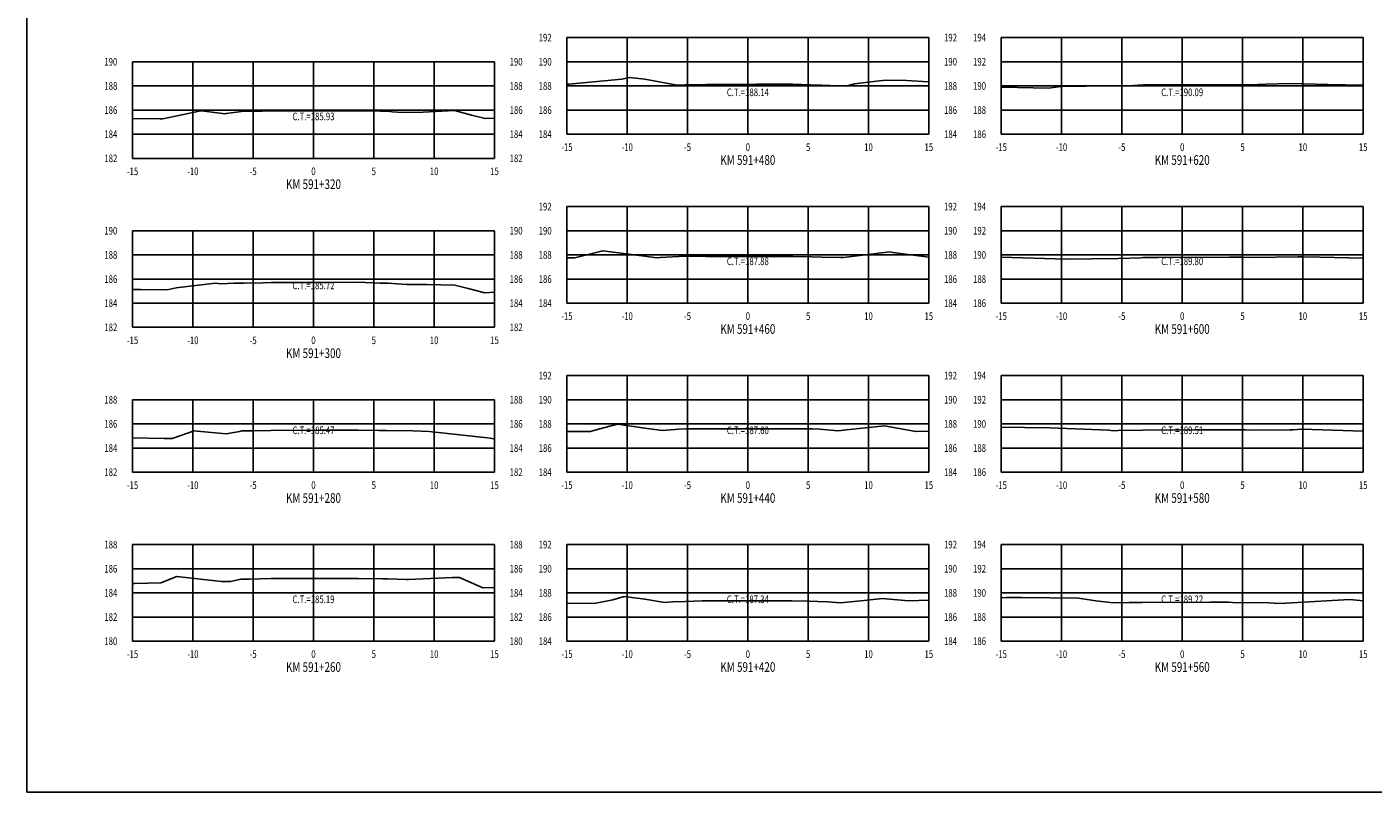
# Model space of a CAD drawing. Units: metres. Extents: x 0 to 199, y 0 to 125.
# Drawn here: x 0 to 112, y 0 to 63 of the extents above; entities that cross this region are included whole.
import ezdxf
from ezdxf.enums import TextEntityAlignment as Align

# ---------------------------------------------------------------- set-up
doc = ezdxf.new("R2010")
doc.units = ezdxf.units.M
doc.header["$LTSCALE"] = 6.35
doc.linetypes.add('HIDDEN', pattern=[0.375, 0.25, -0.125])
for name, color, linetype in [('C-SECT-ATXT', 7, 'Continuous'), ('C-SECT-CENTER', 7, 'Continuous'), ('C-SECT-EG', 7, 'HIDDEN'), ('C-SECT-GRID', 7, 'Continuous'), ('C-SECT-STA', 7, 'Continuous'), ('C-SECT-TXT', 7, 'Continuous'), ('C-SECT-TXT-EG', 7, 'Continuous'), ('Sec Marco', 7, 'Continuous'), ('Section', 7, 'Continuous')]:
    doc.layers.add(name, color=color, linetype=linetype)
doc.styles.add('ROMANS', font='ROMANS', dxfattribs={"width": 0.75})
doc.styles.get("Standard").update_dxf_attribs({"font": 'ARIAL.TTF'})

msp = doc.modelspace()

# ---------------------------------------------------------------- linework, layer by layer
at = {"layer": 'C-SECT-CENTER', "color": 122, "linetype": 'Continuous', "flags": 128}
for points in [[(59.75, 54.5), (59.75, 62.5)], [(95.75, 54.5), (95.75, 62.5)], [(23.75, 52.5), (23.75, 60.5)], [(59.75, 40.5), (59.75, 48.5)], [(95.75, 40.5), (95.75, 48.5)], [(23.75, 38.5), (23.75, 46.5)], [(59.75, 26.5), (59.75, 34.5)], [(95.75, 26.5), (95.75, 34.5)], [(23.75, 26.5), (23.75, 32.5)], [(23.75, 12.5), (23.75, 20.5)], [(59.75, 12.5), (59.75, 20.5)], [(95.75, 12.5), (95.75, 20.5)]]:
    msp.add_lwpolyline(points, dxfattribs=at)
at = {"layer": 'C-SECT-EG', "color": 32, "linetype": 'Continuous', "flags": 128}
for points in [[(44.75, 58.64), (44.91, 58.64), (49.31, 59.06), (49.93, 59.21), (51.22, 59.05), (53.89, 58.56), (54.54, 58.6), (55.27, 58.6), (56.32, 58.62), (60.47, 58.64), (63.49, 58.64), (64.93, 58.58), (65.87, 58.56), (67.2, 58.51), (67.86, 58.47), (68.59, 58.67), (70.42, 58.88), (71.2, 58.97), (72.9, 58.95), (74.75, 58.84)], [(80.75, 58.41), (80.86, 58.4), (84.66, 58.3), (85.9, 58.47), (87.77, 58.47), (90.49, 58.5), (90.81, 58.51), (91.31, 58.52), (92.54, 58.58), (95.42, 58.59), (99.71, 58.6), (100.43, 58.59), (101.45, 58.58), (102.66, 58.64), (104.75, 58.71), (107.82, 58.63), (110.75, 58.55)], [(8.75, 55.8), (11.02, 55.77), (11.21, 55.77), (11.26, 55.78), (14.41, 56.44), (14.46, 56.44), (16.44, 56.2), (16.44, 56.2), (16.5, 56.21), (18.01, 56.42), (19.5, 56.41), (20.23, 56.43), (22.53, 56.43), (27.4, 56.43), (29.3, 56.42), (29.86, 56.4), (30.28, 56.36), (31.16, 56.31), (32.85, 56.32), (35.45, 56.47), (36.85, 56.09), (37.99, 55.81), (38.75, 55.84)], [(44.75, 44.27), (45.41, 44.27), (47.5, 44.78), (47.72, 44.84), (51.82, 44.32), (52.19, 44.27), (52.47, 44.29), (54.56, 44.39), (55.41, 44.39), (56.26, 44.38), (59.05, 44.38), (63.47, 44.36), (65.06, 44.33), (65.88, 44.31), (67.47, 44.29), (67.61, 44.28), (67.91, 44.31), (71.51, 44.76), (71.78, 44.71), (74.75, 44.3)], [(80.75, 44.32), (84.35, 44.21), (86.09, 44.14), (90.43, 44.21), (92.35, 44.27), (92.52, 44.28), (93.77, 44.29), (99.68, 44.32), (100.7, 44.31), (101.65, 44.29), (105.33, 44.34), (105.79, 44.35), (107.15, 44.3), (110.75, 44.22)], [(8.75, 41.64), (9.4, 41.63), (11.63, 41.61), (12.38, 41.77), (15.59, 42.17), (16.1, 42.11), (17.16, 42.16), (18, 42.16), (19.59, 42.19), (20.23, 42.21), (25.39, 42.22), (27.42, 42.23), (29.28, 42.17), (29.93, 42.15), (30.69, 42.11), (31.48, 42.05), (33.17, 42.05), (35.46, 41.99), (36.56, 41.72), (37.94, 41.37), (38.75, 41.4)], [(44.75, 29.88), (46.71, 29.87), (47.37, 30.07), (48.94, 30.48), (51.41, 30.11), (52.69, 29.95), (54.04, 30.05), (54.6, 30.09), (55.77, 30.1), (56.27, 30.1), (58.19, 30.1), (63.44, 30.1), (65.1, 30.08), (65.7, 30.06), (66.93, 29.95), (67.24, 29.93), (67.93, 30.01), (71.07, 30.34), (73.66, 29.87), (74.75, 29.91)], [(80.75, 30.23), (82.69, 30.2), (84.78, 30.17), (89.68, 29.97), (90.02, 29.93), (90.43, 29.94), (92.48, 29.99), (96.76, 30.02), (99.65, 30.02), (100.97, 30), (101.41, 29.99), (104.67, 30.02), (104.92, 30.01), (105.66, 30.05), (110.75, 29.89)], [(8.75, 29.34), (11.37, 29.28), (12.04, 29.29), (12.13, 29.32), (13.86, 29.92), (14.1, 29.9), (16.5, 29.68), (17.61, 29.87), (17.82, 29.92), (18.66, 29.93), (20.21, 29.95), (24.29, 29.97), (27.42, 29.98), (29.18, 29.95), (29.77, 29.94), (31.98, 29.92), (33.33, 29.88), (38.42, 29.31), (38.75, 29.23)], [(8.75, 17.29), (8.94, 17.29), (11.1, 17.34), (12.42, 17.85), (16.12, 17.45), (16.87, 17.44), (17.75, 17.64), (18.45, 17.65), (20.22, 17.68), (24.37, 17.69), (27.42, 17.68), (29.46, 17.66), (29.93, 17.66), (31.43, 17.62), (31.62, 17.62), (35.26, 17.78), (35.84, 17.78), (37.53, 17.02), (37.78, 16.93), (38.75, 16.95)], [(44.75, 15.66), (47, 15.62), (48.55, 15.92), (49.49, 16.19), (51.21, 15.98), (52.84, 15.71), (53.53, 15.76), (54.58, 15.79), (55.96, 15.84), (56.24, 15.84), (57.55, 15.85), (63.4, 15.84), (64.86, 15.81), (65.55, 15.8), (66.36, 15.76), (67.42, 15.69), (69.63, 15.9), (70.9, 16.04), (73.06, 15.85), (74.75, 15.91)], [(80.75, 16.09), (81.18, 16.12), (82.42, 16.11), (87.16, 16.05), (88.6, 15.85), (90.04, 15.68), (91.36, 15.7), (92.44, 15.71), (98.1, 15.72), (99.62, 15.72), (99.93, 15.71), (101.11, 15.69), (102.54, 15.7), (103.8, 15.63), (104.36, 15.64), (108.18, 15.87), (109.64, 15.94), (110.75, 15.85)]]:
    msp.add_lwpolyline(points, dxfattribs=at)
at = {"layer": 'C-SECT-GRID', "color": 8, "flags": 128}
for points in [[(44.75, 62.5), (74.75, 62.5)], [(44.75, 54.5), (44.75, 62.5)], [(49.75, 54.5), (49.75, 62.5)], [(54.75, 54.5), (54.75, 62.5)], [(59.75, 54.5), (59.75, 62.5)], [(64.75, 54.5), (64.75, 62.5)], [(69.75, 54.5), (69.75, 62.5)], [(74.75, 54.5), (74.75, 62.5)], [(80.75, 62.5), (110.75, 62.5)], [(80.75, 54.5), (80.75, 62.5)], [(85.75, 54.5), (85.75, 62.5)], [(90.75, 54.5), (90.75, 62.5)], [(95.75, 54.5), (95.75, 62.5)], [(100.75, 54.5), (100.75, 62.5)], [(105.75, 54.5), (105.75, 62.5)], [(110.75, 54.5), (110.75, 62.5)], [(8.75, 60.5), (38.75, 60.5)], [(8.75, 52.5), (8.75, 60.5)], [(13.75, 52.5), (13.75, 60.5)], [(18.75, 52.5), (18.75, 60.5)], [(23.75, 52.5), (23.75, 60.5)], [(28.75, 52.5), (28.75, 60.5)], [(33.75, 52.5), (33.75, 60.5)], [(38.75, 52.5), (38.75, 60.5)], [(44.75, 60.5), (74.75, 60.5)], [(80.75, 60.5), (110.75, 60.5)], [(8.75, 58.5), (38.75, 58.5)], [(44.75, 58.5), (74.75, 58.5)], [(80.75, 58.5), (110.75, 58.5)], [(8.75, 56.5), (38.75, 56.5)], [(44.75, 56.5), (74.75, 56.5)], [(80.75, 56.5), (110.75, 56.5)], [(8.75, 54.5), (38.75, 54.5)], [(44.75, 54.5), (74.75, 54.5)], [(80.75, 54.5), (110.75, 54.5)], [(8.75, 52.5), (38.75, 52.5)], [(44.75, 48.5), (74.75, 48.5)], [(44.75, 40.5), (44.75, 48.5)], [(49.75, 40.5), (49.75, 48.5)], [(54.75, 40.5), (54.75, 48.5)], [(59.75, 40.5), (59.75, 48.5)], [(64.75, 40.5), (64.75, 48.5)], [(69.75, 40.5), (69.75, 48.5)], [(74.75, 40.5), (74.75, 48.5)], [(80.75, 48.5), (110.75, 48.5)], [(80.75, 40.5), (80.75, 48.5)], [(85.75, 40.5), (85.75, 48.5)], [(90.75, 40.5), (90.75, 48.5)], [(95.75, 40.5), (95.75, 48.5)], [(100.75, 40.5), (100.75, 48.5)], [(105.75, 40.5), (105.75, 48.5)], [(110.75, 40.5), (110.75, 48.5)], [(8.75, 46.5), (38.75, 46.5)], [(8.75, 38.5), (8.75, 46.5)], [(13.75, 38.5), (13.75, 46.5)], [(18.75, 38.5), (18.75, 46.5)], [(23.75, 38.5), (23.75, 46.5)], [(28.75, 38.5), (28.75, 46.5)], [(33.75, 38.5), (33.75, 46.5)], [(38.75, 38.5), (38.75, 46.5)], [(44.75, 46.5), (74.75, 46.5)], [(80.75, 46.5), (110.75, 46.5)], [(8.75, 44.5), (38.75, 44.5)], [(44.75, 44.5), (74.75, 44.5)], [(80.75, 44.5), (110.75, 44.5)], [(8.75, 42.5), (38.75, 42.5)], [(44.75, 42.5), (74.75, 42.5)], [(80.75, 42.5), (110.75, 42.5)], [(8.75, 40.5), (38.75, 40.5)], [(44.75, 40.5), (74.75, 40.5)], [(80.75, 40.5), (110.75, 40.5)], [(8.75, 38.5), (38.75, 38.5)], [(44.75, 34.5), (74.75, 34.5)], [(44.75, 26.5), (44.75, 34.5)], [(49.75, 26.5), (49.75, 34.5)], [(54.75, 26.5), (54.75, 34.5)], [(59.75, 26.5), (59.75, 34.5)], [(64.75, 26.5), (64.75, 34.5)], [(69.75, 26.5), (69.75, 34.5)], [(74.75, 26.5), (74.75, 34.5)], [(80.75, 34.5), (110.75, 34.5)], [(80.75, 26.5), (80.75, 34.5)], [(85.75, 26.5), (85.75, 34.5)], [(90.75, 26.5), (90.75, 34.5)], [(95.75, 26.5), (95.75, 34.5)], [(100.75, 26.5), (100.75, 34.5)], [(105.75, 26.5), (105.75, 34.5)], [(110.75, 26.5), (110.75, 34.5)], [(8.75, 32.5), (38.75, 32.5)], [(8.75, 26.5), (8.75, 32.5)], [(13.75, 26.5), (13.75, 32.5)], [(18.75, 26.5), (18.75, 32.5)], [(23.75, 26.5), (23.75, 32.5)], [(28.75, 26.5), (28.75, 32.5)], [(33.75, 26.5), (33.75, 32.5)], [(38.75, 26.5), (38.75, 32.5)], [(44.75, 32.5), (74.75, 32.5)], [(80.75, 32.5), (110.75, 32.5)], [(8.75, 30.5), (38.75, 30.5)], [(44.75, 30.5), (74.75, 30.5)], [(80.75, 30.5), (110.75, 30.5)], [(8.75, 28.5), (38.75, 28.5)], [(44.75, 28.5), (74.75, 28.5)], [(80.75, 28.5), (110.75, 28.5)], [(8.75, 26.5), (38.75, 26.5)], [(44.75, 26.5), (74.75, 26.5)], [(80.75, 26.5), (110.75, 26.5)], [(8.75, 20.5), (38.75, 20.5)], [(8.75, 12.5), (8.75, 20.5)], [(13.75, 12.5), (13.75, 20.5)], [(18.75, 12.5), (18.75, 20.5)], [(23.75, 12.5), (23.75, 20.5)], [(28.75, 12.5), (28.75, 20.5)], [(33.75, 12.5), (33.75, 20.5)], [(38.75, 12.5), (38.75, 20.5)], [(44.75, 20.5), (74.75, 20.5)], [(44.75, 12.5), (44.75, 20.5)], [(49.75, 12.5), (49.75, 20.5)], [(54.75, 12.5), (54.75, 20.5)], [(59.75, 12.5), (59.75, 20.5)], [(64.75, 12.5), (64.75, 20.5)], [(69.75, 12.5), (69.75, 20.5)], [(74.75, 12.5), (74.75, 20.5)], [(80.75, 20.5), (110.75, 20.5)], [(80.75, 12.5), (80.75, 20.5)], [(85.75, 12.5), (85.75, 20.5)], [(90.75, 12.5), (90.75, 20.5)], [(95.75, 12.5), (95.75, 20.5)], [(100.75, 12.5), (100.75, 20.5)], [(105.75, 12.5), (105.75, 20.5)], [(110.75, 12.5), (110.75, 20.5)], [(8.75, 18.5), (38.75, 18.5)], [(44.75, 18.5), (74.75, 18.5)], [(80.75, 18.5), (110.75, 18.5)], [(8.75, 16.5), (38.75, 16.5)], [(44.75, 16.5), (74.75, 16.5)], [(80.75, 16.5), (110.75, 16.5)], [(8.75, 14.5), (38.75, 14.5)], [(44.75, 14.5), (74.75, 14.5)], [(80.75, 14.5), (110.75, 14.5)], [(8.75, 12.5), (38.75, 12.5)], [(44.75, 12.5), (74.75, 12.5)], [(80.75, 12.5), (110.75, 12.5)]]:
    msp.add_lwpolyline(points, dxfattribs=at)
at = {"layer": 'Sec Marco', "color": 8, "linetype": 'Continuous', "flags": 128}
msp.add_lwpolyline([(0, 0), (199, 0), (199, 124.75), (0, 124.75), (0, 0)], dxfattribs=at)

# ---------------------------------------------------------------- texts
at = {"layer": 'C-SECT-ATXT', "style": 'ROMANS', "width": 0.75}
for s, p in [('192', (43.49, 62.5)), ('194', (79.49, 62.5)), ('190', (7.49, 60.5)), ('190', (43.49, 60.5)), ('192', (79.49, 60.5)), ('188', (7.49, 58.5)), ('188', (43.49, 58.5)), ('190', (79.49, 58.5)), ('186', (7.49, 56.5)), ('186', (43.49, 56.5)), ('188', (79.49, 56.5)), ('184', (7.49, 54.5)), ('184', (43.49, 54.5)), ('186', (79.49, 54.5)), ('182', (7.49, 52.5)), ('192', (43.49, 48.5)), ('194', (79.49, 48.5)), ('190', (7.49, 46.5)), ('190', (43.49, 46.5)), ('192', (79.49, 46.5)), ('188', (7.49, 44.5)), ('188', (43.49, 44.5)), ('190', (79.49, 44.5)), ('186', (7.49, 42.5)), ('186', (43.49, 42.5)), ('188', (79.49, 42.5)), ('184', (7.49, 40.5)), ('184', (43.49, 40.5)), ('186', (79.49, 40.5)), ('182', (7.49, 38.5)), ('192', (43.49, 34.5)), ('194', (79.49, 34.5)), ('188', (7.49, 32.5)), ('190', (43.49, 32.5)), ('192', (79.49, 32.5)), ('186', (7.49, 30.5)), ('188', (43.49, 30.5)), ('190', (79.49, 30.5)), ('184', (7.49, 28.5)), ('186', (43.49, 28.5)), ('188', (79.49, 28.5)), ('182', (7.49, 26.5)), ('184', (43.49, 26.5)), ('186', (79.49, 26.5)), ('188', (7.49, 20.5)), ('192', (43.49, 20.5)), ('194', (79.49, 20.5)), ('186', (7.49, 18.5)), ('190', (43.49, 18.5)), ('192', (79.49, 18.5)), ('184', (7.49, 16.5)), ('188', (43.49, 16.5)), ('190', (79.49, 16.5)), ('182', (7.49, 14.5)), ('186', (43.49, 14.5)), ('188', (79.49, 14.5)), ('180', (7.49, 12.5)), ('184', (43.49, 12.5)), ('186', (79.49, 12.5))]:
    msp.add_text(s, height=0.63, dxfattribs=at).set_placement(p, align=Align.MIDDLE_RIGHT)
at = {"layer": 'C-SECT-STA', "color": 3, "style": 'ROMANS', "width": 0.75}
for s, p in [('KM 591+480', (59.75, 51.96)), ('KM 591+620', (95.75, 51.96)), ('KM 591+320', (23.75, 49.96)), ('KM 591+460', (59.75, 37.96)), ('KM 591+600', (95.75, 37.96)), ('KM 591+300', (23.75, 35.96)), ('KM 591+280', (23.75, 23.96)), ('KM 591+440', (59.75, 23.96)), ('KM 591+580', (95.75, 23.96)), ('KM 591+260', (23.75, 9.96)), ('KM 591+420', (59.75, 9.96)), ('KM 591+560', (95.75, 9.96))]:
    msp.add_text(s, height=0.8, dxfattribs=at).set_placement(p, align=Align.CENTER)
at = {"layer": 'C-SECT-TXT', "style": 'ROMANS', "width": 0.75}
for s, p in [('192', (76.01, 62.5)), ('190', (40.01, 60.5)), ('190', (76.01, 60.5)), ('188', (40.01, 58.5)), ('188', (76.01, 58.5)), ('186', (40.01, 56.5)), ('186', (76.01, 56.5)), ('184', (40.01, 54.5)), ('184', (76.01, 54.5)), ('182', (40.01, 52.5)), ('192', (76.01, 48.5)), ('190', (40.01, 46.5)), ('190', (76.01, 46.5)), ('188', (40.01, 44.5)), ('188', (76.01, 44.5)), ('186', (40.01, 42.5)), ('186', (76.01, 42.5)), ('184', (40.01, 40.5)), ('184', (76.01, 40.5)), ('182', (40.01, 38.5)), ('192', (76.01, 34.5)), ('188', (40.01, 32.5)), ('190', (76.01, 32.5)), ('186', (40.01, 30.5)), ('188', (76.01, 30.5)), ('184', (40.01, 28.5)), ('186', (76.01, 28.5)), ('182', (40.01, 26.5)), ('184', (76.01, 26.5)), ('188', (40.01, 20.5)), ('192', (76.01, 20.5)), ('186', (40.01, 18.5)), ('190', (76.01, 18.5)), ('184', (40.01, 16.5)), ('188', (76.01, 16.5)), ('182', (40.01, 14.5)), ('186', (76.01, 14.5)), ('180', (40.01, 12.5)), ('184', (76.01, 12.5))]:
    msp.add_text(s, height=0.63, dxfattribs=at).set_placement(p, align=Align.MIDDLE_LEFT)
for s, p in [('-15', (44.75, 53.74)), ('-10', (49.75, 53.74)), ('-5', (54.75, 53.74)), ('0', (59.75, 53.74)), ('5', (64.75, 53.74)), ('10', (69.75, 53.74)), ('15', (74.75, 53.74)), ('-15', (80.75, 53.74)), ('-10', (85.75, 53.74)), ('-5', (90.75, 53.74)), ('0', (95.75, 53.74)), ('5', (100.75, 53.74)), ('10', (105.75, 53.74)), ('15', (110.75, 53.74)), ('-15', (8.75, 51.74)), ('-10', (13.75, 51.74)), ('-5', (18.75, 51.74)), ('0', (23.75, 51.74)), ('5', (28.75, 51.74)), ('10', (33.75, 51.74)), ('15', (38.75, 51.74)), ('-15', (44.75, 39.74)), ('-10', (49.75, 39.74)), ('-5', (54.75, 39.74)), ('0', (59.75, 39.74)), ('5', (64.75, 39.74)), ('10', (69.75, 39.74)), ('15', (74.75, 39.74)), ('-15', (80.75, 39.74)), ('-10', (85.75, 39.74)), ('-5', (90.75, 39.74)), ('0', (95.75, 39.74)), ('5', (100.75, 39.74)), ('10', (105.75, 39.74)), ('15', (110.75, 39.74)), ('-15', (8.75, 37.74)), ('-10', (13.75, 37.74)), ('-5', (18.75, 37.74)), ('0', (23.75, 37.74)), ('5', (28.75, 37.74)), ('10', (33.75, 37.74)), ('15', (38.75, 37.74)), ('-15', (8.75, 25.74)), ('-10', (13.75, 25.74)), ('-5', (18.75, 25.74)), ('0', (23.75, 25.74)), ('5', (28.75, 25.74)), ('10', (33.75, 25.74)), ('15', (38.75, 25.74)), ('-15', (44.75, 25.74)), ('-10', (49.75, 25.74)), ('-5', (54.75, 25.74)), ('0', (59.75, 25.74)), ('5', (64.75, 25.74)), ('10', (69.75, 25.74)), ('15', (74.75, 25.74)), ('-15', (80.75, 25.74)), ('-10', (85.75, 25.74)), ('-5', (90.75, 25.74)), ('0', (95.75, 25.74)), ('5', (100.75, 25.74)), ('10', (105.75, 25.74)), ('15', (110.75, 25.74)), ('-15', (8.75, 11.74)), ('-10', (13.75, 11.74)), ('-5', (18.75, 11.74)), ('0', (23.75, 11.74)), ('5', (28.75, 11.74)), ('10', (33.75, 11.74)), ('15', (38.75, 11.74)), ('-15', (44.75, 11.74)), ('-10', (49.75, 11.74)), ('-5', (54.75, 11.74)), ('0', (59.75, 11.74)), ('5', (64.75, 11.74)), ('10', (69.75, 11.74)), ('15', (74.75, 11.74)), ('-15', (80.75, 11.74)), ('-10', (85.75, 11.74)), ('-5', (90.75, 11.74)), ('0', (95.75, 11.74)), ('5', (100.75, 11.74)), ('10', (105.75, 11.74)), ('15', (110.75, 11.74))]:
    msp.add_text(s, height=0.63, dxfattribs=at).set_placement(p, align=Align.TOP_CENTER)
at = {"layer": 'C-SECT-TXT-EG', "style": 'ROMANS', "width": 0.75}
for s, p in [('C.T.=188.14', (59.75, 57.97)), ('C.T.=190.09', (95.75, 57.97)), ('C.T.=185.93', (23.75, 55.97)), ('C.T.=187.88', (59.75, 43.97)), ('C.T.=189.80', (95.75, 43.97)), ('C.T.=185.72', (23.75, 41.97)), ('C.T.=185.47', (23.75, 29.97)), ('C.T.=187.60', (59.75, 29.97)), ('C.T.=189.51', (95.75, 29.97)), ('C.T.=185.19', (23.75, 15.97)), ('C.T.=187.34', (59.75, 15.97)), ('C.T.=189.22', (95.75, 15.97))]:
    msp.add_text(s, height=0.63, rotation=360, dxfattribs=at).set_placement(p, align=Align.MIDDLE_CENTER)
at = {"layer": 'Section', "color": 0}
for p in [(44.75, 54.5), (80.75, 54.5), (8.75, 52.5), (44.75, 40.5), (80.75, 40.5), (8.75, 38.5), (8.75, 26.5), (44.75, 26.5), (80.75, 26.5), (8.75, 12.5), (44.75, 12.5), (80.75, 12.5)]:
    msp.add_text('-', height=0.0001, rotation=53.1301, dxfattribs=at).set_placement(p, align=Align.MIDDLE_CENTER)

doc.saveas('drawing.dxf')
